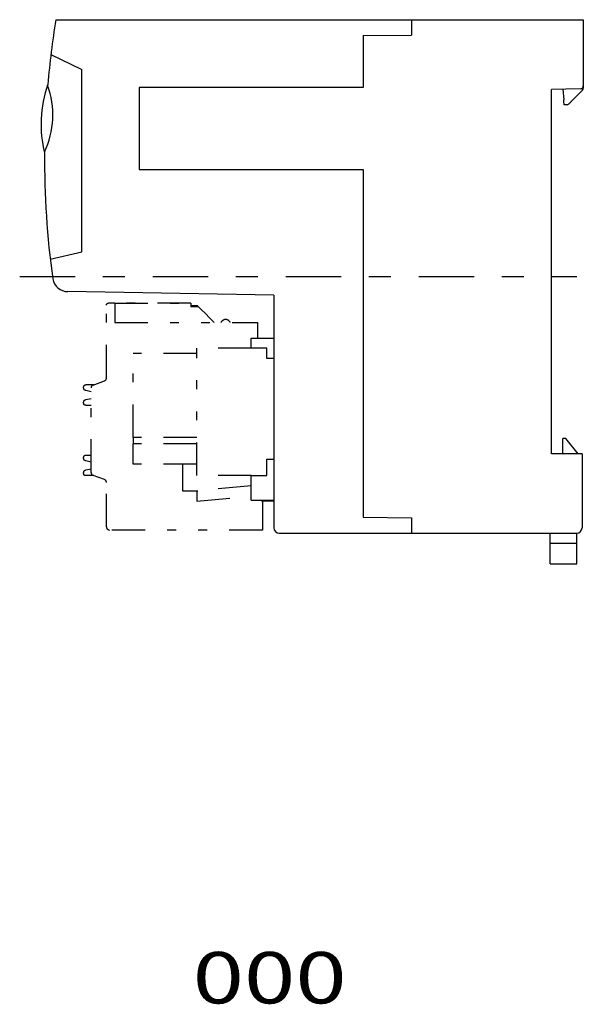
# Model space of a CAD drawing. Extents: x -104 to 104, y -53 to 50.
# Drawn here: x 49 to 104, y -53 to 43 of the extents above; entities that cross this region are included whole.
import ezdxf
from ezdxf.enums import TextEntityAlignment as Align

# ---------------------------------------------------------------- set-up
doc = ezdxf.new("R2010")
doc.units = 0
doc.header["$MEASUREMENT"] = 0
doc.linetypes.add('CENTERX2', pattern=[12.949039, 5.395433, -2.697717, 2.158173, -2.697717])
doc.linetypes.add('PHANTOM2', pattern=[11.438318, 3.23726, -2.158173, 0.863269, -2.158173, 0.863269, -2.158173])
doc.layers.get('0').update_dxf_attribs({"linetype": 'CONTINUOUS'})
doc.layers.add('SLD-0', color=7, linetype='CONTINUOUS')
doc.layers.add('SLD-0_0', color=7, linetype='CONTINUOUS')
doc.styles.get("Standard").update_dxf_attribs({"font": 'txt.shx', "bigfont": 'bigfont.shx'})

msp = doc.modelspace()

# ---------------------------------------------------------------- linework, layer by layer
at = {"color": 3, "linetype": 'PHANTOM2'}
for p, q in [((57.332, 15.12), (57.333, 15.129)), ((57.332, 8.025), (57.332, 15.12)), ((57.333, 15.129), (57.334, 15.138)), ((57.334, 15.138), (57.335, 15.147)), ((57.335, 15.147), (57.337, 15.156)), ((57.337, 15.156), (57.338, 15.165)), ((57.338, 15.165), (57.34, 15.173)), ((57.34, 15.173), (57.342, 15.182)), ((57.342, 15.182), (57.345, 15.19)), ((57.345, 15.19), (57.348, 15.199)), ((57.348, 15.199), (57.351, 15.207)), ((57.351, 15.207), (57.355, 15.215)), ((57.355, 15.215), (57.36, 15.222)), ((57.36, 15.222), (57.365, 15.23)), ((57.365, 15.23), (57.37, 15.237)), ((57.37, 15.237), (57.375, 15.245)), ((57.375, 15.245), (57.381, 15.251)), ((57.381, 15.251), (57.387, 15.258)), ((57.387, 15.258), (57.394, 15.265)), ((57.394, 15.265), (57.4, 15.271)), ((57.4, 15.271), (57.407, 15.277)), ((57.407, 15.277), (57.414, 15.282)), ((57.414, 15.282), (57.422, 15.287)), ((57.422, 15.287), (57.429, 15.292)), ((57.429, 15.292), (57.437, 15.296)), ((57.437, 15.296), (57.445, 15.3)), ((57.445, 15.3), (57.453, 15.304)), ((57.453, 15.304), (57.462, 15.307)), ((57.462, 15.307), (57.47, 15.31)), ((57.47, 15.31), (57.479, 15.312)), ((57.479, 15.312), (57.487, 15.314)), ((57.487, 15.314), (57.496, 15.315)), ((57.496, 15.315), (57.505, 15.317)), ((57.505, 15.317), (57.514, 15.318)), ((57.514, 15.318), (57.523, 15.319)), ((57.523, 15.319), (57.532, 15.32)), ((58.132, 15.32), (57.532, 15.32)), ((58.132, 15.32), (58.132, 13.42)), ((58.132, 15.32), (65.532, 15.32)), ((65.532, 15.318), (58.132, 15.318)), ((65.532, 15.32), (65.532, 15.318)), ((65.532, 15.318), (65.532, 15.312)), ((65.532, 15.312), (65.532, 15.307)), ((65.532, 15.307), (65.532, 15.301)), ((65.532, 15.301), (65.532, 15.295)), ((65.532, 15.295), (65.532, 15.288)), ((65.532, 15.288), (65.532, 15.281)), ((65.532, 15.281), (65.532, 15.273)), ((65.532, 15.273), (65.532, 15.264)), ((65.532, 15.264), (65.532, 15.254)), ((65.532, 15.254), (65.532, 15.243)), ((65.532, 15.243), (65.532, 15.231)), ((65.532, 15.231), (65.532, 15.218)), ((65.532, 15.218), (65.532, 15.204)), ((65.532, 15.204), (65.532, 15.187)), ((65.532, 15.187), (65.532, 15.17)), ((65.532, 15.17), (65.532, 15.151)), ((65.532, 15.151), (65.532, 15.132)), ((65.532, 15.132), (65.532, 15.111)), ((65.532, 15.111), (65.532, 15.09)), ((65.532, 15.09), (65.532, 15.068)), ((65.532, 15.068), (65.532, 15.045)), ((66.185, 15.066), (65.532, 15.066)), ((65.532, 15.045), (65.532, 15.022)), ((65.532, 15.022), (65.532, 14.998)), ((65.532, 15.012), (66.24, 15.012)), ((65.532, 14.998), (65.532, 14.975)), ((65.532, 14.975), (65.532, 14.951)), ((66.301, 14.951), (65.532, 14.951)), ((66.24, 15.012), (66.185, 15.066)), ((66.24, 15.012), (66.301, 14.951)), ((66.597, 14.655), (66.301, 14.951)), ((66.961, 14.291), (66.597, 14.655)), ((67.378, 13.873), (66.961, 14.291)), ((67.832, 13.42), (67.378, 13.873)), ((58.132, 13.42), (72.032, 13.42)), ((72.032, 13.42), (72.032, 11.92)), ((71.432, 11.92), (73.632, 11.92)), ((71.432, 10.92), (71.432, 11.92)), ((66.132, -1.48), (66.132, 10.92)), ((71.432, 10.92), (66.132, 10.92)), ((72.932, 10.92), (71.432, 10.92)), ((72.932, 9.92), (72.932, 10.92)), ((59.932, 2.22), (59.932, 10.42)), ((66.132, 10.42), (59.932, 10.42)), ((73.632, 9.92), (72.932, 9.92)), ((56.029, 7.341), (57.134, 7.743)), ((55.112, 7.165), (55.113, 7.174)), ((55.112, 7.05), (55.112, 7.165)), ((55.113, 7.041), (55.112, 7.05)), ((55.113, 7.174), (55.114, 7.183)), ((55.114, 7.031), (55.113, 7.041)), ((55.114, 7.183), (55.115, 7.192)), ((55.115, 7.021), (55.114, 7.031)), ((55.115, 7.192), (55.117, 7.201)), ((55.116, 7.012), (55.115, 7.021)), ((55.118, 7.002), (55.116, 7.012)), ((55.117, 7.201), (55.118, 7.21)), ((55.118, 7.21), (55.12, 7.218)), ((55.119, 6.993), (55.118, 7.002)), ((55.121, 6.983), (55.119, 6.993)), ((55.12, 7.218), (55.122, 7.227)), ((55.124, 6.974), (55.121, 6.983)), ((55.122, 7.227), (55.125, 7.235)), ((55.127, 6.965), (55.124, 6.974)), ((55.125, 7.235), (55.128, 7.244)), ((55.13, 6.956), (55.127, 6.965)), ((55.128, 7.244), (55.131, 7.252)), ((55.134, 6.947), (55.13, 6.956)), ((55.131, 7.252), (55.135, 7.26)), ((55.138, 6.939), (55.134, 6.947)), ((55.135, 7.26), (55.14, 7.267)), ((55.142, 6.93), (55.138, 6.939)), ((55.14, 7.267), (55.145, 7.275)), ((55.147, 6.922), (55.142, 6.93)), ((55.145, 7.275), (55.15, 7.282)), ((55.152, 6.913), (55.147, 6.922)), ((55.15, 7.282), (55.155, 7.29)), ((55.158, 6.905), (55.152, 6.913)), ((55.155, 7.29), (55.161, 7.296)), ((55.164, 6.898), (55.158, 6.905)), ((55.161, 7.296), (55.167, 7.303)), ((55.17, 6.89), (55.164, 6.898)), ((55.167, 7.303), (55.174, 7.31)), ((55.176, 6.883), (55.17, 6.89)), ((55.174, 7.31), (55.18, 7.316)), ((55.183, 6.876), (55.176, 6.883)), ((55.18, 7.316), (55.187, 7.322)), ((55.19, 6.869), (55.183, 6.876)), ((55.187, 7.322), (55.194, 7.327)), ((55.197, 6.862), (55.19, 6.869)), ((55.194, 7.327), (55.202, 7.332)), ((55.204, 6.856), (55.197, 6.862)), ((55.202, 7.332), (55.209, 7.337)), ((55.212, 6.85), (55.204, 6.856)), ((55.209, 7.337), (55.217, 7.341)), ((55.22, 6.844), (55.212, 6.85)), ((55.217, 7.341), (55.225, 7.345)), ((55.228, 6.839), (55.22, 6.844)), ((55.225, 7.345), (55.233, 7.349)), ((55.236, 6.834), (55.228, 6.839)), ((55.233, 7.349), (55.242, 7.352)), ((55.245, 6.83), (55.236, 6.834)), ((55.242, 7.352), (55.25, 7.355)), ((55.253, 6.826), (55.245, 6.83)), ((55.25, 7.355), (55.259, 7.357)), ((55.262, 6.822), (55.253, 6.826)), ((55.259, 7.357), (55.267, 7.359)), ((55.271, 6.819), (55.262, 6.822)), ((55.267, 7.359), (55.276, 7.36)), ((55.28, 6.815), (55.271, 6.819)), ((55.276, 7.36), (55.285, 7.362)), ((55.289, 6.812), (55.28, 6.815)), ((55.285, 7.362), (55.294, 7.363)), ((55.298, 6.809), (55.289, 6.812)), ((55.294, 7.363), (55.303, 7.364)), ((55.308, 6.806), (55.298, 6.809)), ((55.303, 7.364), (55.312, 7.365)), ((55.832, 6.69), (55.308, 6.806)), ((56.095, 7.365), (55.312, 7.365)), ((55.832, -1.179), (55.832, 7.059)), ((55.121, 5.747), (55.124, 5.756)), ((55.124, 5.756), (55.127, 5.765)), ((55.127, 5.765), (55.13, 5.774)), ((55.13, 5.774), (55.134, 5.783)), ((55.134, 5.783), (55.138, 5.791)), ((55.138, 5.791), (55.142, 5.8)), ((55.142, 5.8), (55.147, 5.808)), ((55.147, 5.808), (55.152, 5.817)), ((55.152, 5.817), (55.158, 5.825)), ((55.158, 5.825), (55.164, 5.832)), ((55.164, 5.832), (55.17, 5.84)), ((55.17, 5.84), (55.176, 5.847)), ((55.176, 5.847), (55.183, 5.854)), ((55.183, 5.854), (55.19, 5.861)), ((55.19, 5.861), (55.197, 5.868)), ((55.197, 5.868), (55.204, 5.874)), ((55.204, 5.874), (55.212, 5.88)), ((55.212, 5.88), (55.22, 5.886)), ((55.22, 5.886), (55.228, 5.891)), ((55.228, 5.891), (55.236, 5.896)), ((55.236, 5.896), (55.245, 5.9)), ((55.245, 5.9), (55.253, 5.904)), ((55.253, 5.904), (55.262, 5.908)), ((55.262, 5.908), (55.271, 5.911)), ((55.271, 5.911), (55.28, 5.915)), ((55.28, 5.915), (55.289, 5.918)), ((55.289, 5.918), (55.298, 5.921)), ((55.298, 5.921), (55.308, 5.924)), ((55.308, 5.924), (55.832, 6.04)), ((55.112, 5.68), (55.113, 5.689)), ((55.112, 5.565), (55.112, 5.68)), ((55.113, 5.556), (55.112, 5.565)), ((55.113, 5.689), (55.114, 5.699)), ((55.114, 5.547), (55.113, 5.556)), ((55.114, 5.699), (55.115, 5.709)), ((55.115, 5.538), (55.114, 5.547)), ((55.115, 5.709), (55.116, 5.718)), ((55.117, 5.529), (55.115, 5.538)), ((55.116, 5.718), (55.118, 5.728)), ((55.118, 5.52), (55.117, 5.529)), ((55.118, 5.728), (55.119, 5.737)), ((55.12, 5.512), (55.118, 5.52)), ((55.119, 5.737), (55.121, 5.747)), ((55.122, 5.503), (55.12, 5.512)), ((55.125, 5.495), (55.122, 5.503)), ((55.128, 5.486), (55.125, 5.495)), ((55.131, 5.478), (55.128, 5.486)), ((55.135, 5.47), (55.131, 5.478)), ((55.14, 5.463), (55.135, 5.47)), ((55.145, 5.455), (55.14, 5.463)), ((55.15, 5.448), (55.145, 5.455)), ((55.155, 5.44), (55.15, 5.448)), ((55.161, 5.433), (55.155, 5.44)), ((55.167, 5.427), (55.161, 5.433)), ((55.174, 5.42), (55.167, 5.427)), ((55.18, 5.414), (55.174, 5.42)), ((55.187, 5.408), (55.18, 5.414)), ((55.194, 5.403), (55.187, 5.408)), ((55.202, 5.398), (55.194, 5.403)), ((55.209, 5.393), (55.202, 5.398)), ((55.217, 5.389), (55.209, 5.393)), ((55.225, 5.385), (55.217, 5.389)), ((55.233, 5.381), (55.225, 5.385)), ((55.242, 5.378), (55.233, 5.381)), ((55.25, 5.375), (55.242, 5.378)), ((55.259, 5.373), (55.25, 5.375)), ((55.267, 5.371), (55.259, 5.373)), ((55.276, 5.37), (55.267, 5.371)), ((55.285, 5.368), (55.276, 5.37)), ((55.294, 5.367), (55.285, 5.368)), ((55.303, 5.366), (55.294, 5.367)), ((55.312, 5.365), (55.303, 5.366)), ((55.312, 5.365), (55.832, 5.365)), ((59.932, 2.22), (59.932, 1.62)), ((66.132, 2.22), (59.932, 2.22)), ((66.132, 1.62), (59.932, 1.62)), ((59.932, -0.38), (59.932, 1.62)), ((55.112, 0.315), (55.113, 0.324)), ((55.112, 0.2), (55.112, 0.315)), ((55.113, 0.191), (55.112, 0.2)), ((55.113, 0.324), (55.114, 0.333)), ((55.114, 0.181), (55.113, 0.191)), ((55.114, 0.333), (55.115, 0.342)), ((55.115, 0.171), (55.114, 0.181)), ((55.115, 0.342), (55.117, 0.351)), ((55.116, 0.162), (55.115, 0.171)), ((55.118, 0.152), (55.116, 0.162)), ((55.117, 0.351), (55.118, 0.36)), ((55.118, 0.36), (55.12, 0.368)), ((55.119, 0.143), (55.118, 0.152)), ((55.121, 0.133), (55.119, 0.143)), ((55.12, 0.368), (55.122, 0.377)), ((55.124, 0.124), (55.121, 0.133)), ((55.122, 0.377), (55.125, 0.385)), ((55.127, 0.115), (55.124, 0.124)), ((55.125, 0.385), (55.128, 0.394)), ((55.13, 0.106), (55.127, 0.115)), ((55.128, 0.394), (55.131, 0.402)), ((55.134, 0.097), (55.13, 0.106)), ((55.131, 0.402), (55.135, 0.41)), ((55.138, 0.089), (55.134, 0.097)), ((55.135, 0.41), (55.14, 0.417)), ((55.142, 0.08), (55.138, 0.089)), ((55.14, 0.417), (55.145, 0.425)), ((55.147, 0.072), (55.142, 0.08)), ((55.145, 0.425), (55.15, 0.432)), ((55.152, 0.063), (55.147, 0.072)), ((55.15, 0.432), (55.155, 0.44)), ((55.158, 0.055), (55.152, 0.063)), ((55.155, 0.44), (55.161, 0.446)), ((55.164, 0.048), (55.158, 0.055)), ((55.161, 0.446), (55.167, 0.453)), ((55.17, 0.04), (55.164, 0.048)), ((55.167, 0.453), (55.174, 0.46)), ((55.176, 0.033), (55.17, 0.04)), ((55.174, 0.46), (55.18, 0.466)), ((55.183, 0.026), (55.176, 0.033)), ((55.18, 0.466), (55.187, 0.472)), ((55.19, 0.019), (55.183, 0.026)), ((55.187, 0.472), (55.194, 0.477)), ((55.197, 0.012), (55.19, 0.019)), ((55.194, 0.477), (55.202, 0.482)), ((55.204, 0.006), (55.197, 0.012)), ((55.202, 0.482), (55.209, 0.487)), ((55.212, 0), (55.204, 0.006)), ((55.209, 0.487), (55.217, 0.491)), ((55.217, 0.491), (55.225, 0.495)), ((55.225, 0.495), (55.233, 0.499)), ((55.233, 0.499), (55.242, 0.502)), ((55.242, 0.502), (55.25, 0.505)), ((55.25, 0.505), (55.259, 0.507)), ((55.259, 0.507), (55.267, 0.509)), ((55.267, 0.509), (55.276, 0.51)), ((55.276, 0.51), (55.285, 0.512)), ((55.285, 0.512), (55.294, 0.513)), ((55.294, 0.513), (55.303, 0.514)), ((55.303, 0.514), (55.312, 0.515)), ((55.312, 0.515), (55.832, 0.515)), ((72.932, 0.12), (73.632, 0.12)), ((72.932, -1.48), (72.932, 0.12)), ((55.22, -0.006), (55.212, 0)), ((55.228, -0.011), (55.22, -0.006)), ((55.236, -0.016), (55.228, -0.011)), ((55.228, -0.959), (55.236, -0.954)), ((55.245, -0.02), (55.236, -0.016)), ((55.236, -0.954), (55.245, -0.95)), ((55.253, -0.024), (55.245, -0.02)), ((55.245, -0.95), (55.253, -0.946)), ((55.262, -0.028), (55.253, -0.024)), ((55.253, -0.946), (55.262, -0.942)), ((55.271, -0.031), (55.262, -0.028)), ((55.262, -0.942), (55.271, -0.939)), ((55.28, -0.035), (55.271, -0.031)), ((55.271, -0.939), (55.28, -0.935)), ((55.289, -0.038), (55.28, -0.035)), ((55.28, -0.935), (55.289, -0.932)), ((55.298, -0.041), (55.289, -0.038)), ((55.289, -0.932), (55.298, -0.929)), ((55.308, -0.044), (55.298, -0.041)), ((55.298, -0.929), (55.308, -0.926)), ((55.832, -0.16), (55.308, -0.044)), ((55.308, -0.926), (55.832, -0.81)), ((66.132, -0.38), (59.932, -0.38)), ((64.732, -0.38), (64.732, -1.965)), ((55.112, -1.17), (55.113, -1.161)), ((55.112, -1.285), (55.112, -1.17)), ((55.113, -1.294), (55.112, -1.285)), ((55.113, -1.161), (55.114, -1.151)), ((55.114, -1.303), (55.113, -1.294)), ((55.114, -1.151), (55.115, -1.141)), ((55.115, -1.312), (55.114, -1.303)), ((55.115, -1.141), (55.116, -1.132)), ((55.117, -1.321), (55.115, -1.312)), ((55.116, -1.132), (55.118, -1.122)), ((55.118, -1.33), (55.117, -1.321)), ((55.118, -1.122), (55.119, -1.113)), ((55.12, -1.338), (55.118, -1.33)), ((55.119, -1.113), (55.121, -1.103)), ((55.122, -1.347), (55.12, -1.338)), ((55.121, -1.103), (55.124, -1.094)), ((55.125, -1.355), (55.122, -1.347)), ((55.124, -1.094), (55.127, -1.085)), ((55.128, -1.364), (55.125, -1.355)), ((55.127, -1.085), (55.13, -1.076)), ((55.131, -1.372), (55.128, -1.364)), ((55.13, -1.076), (55.134, -1.067)), ((55.135, -1.38), (55.131, -1.372)), ((55.134, -1.067), (55.138, -1.059)), ((55.14, -1.387), (55.135, -1.38)), ((55.138, -1.059), (55.142, -1.05)), ((55.145, -1.395), (55.14, -1.387)), ((55.142, -1.05), (55.147, -1.042)), ((55.15, -1.402), (55.145, -1.395)), ((55.147, -1.042), (55.152, -1.033)), ((55.155, -1.41), (55.15, -1.402)), ((55.152, -1.033), (55.158, -1.025)), ((55.161, -1.417), (55.155, -1.41)), ((55.158, -1.025), (55.164, -1.018)), ((55.167, -1.423), (55.161, -1.417)), ((55.164, -1.018), (55.17, -1.01)), ((55.174, -1.43), (55.167, -1.423)), ((55.17, -1.01), (55.176, -1.003)), ((55.18, -1.436), (55.174, -1.43)), ((55.176, -1.003), (55.183, -0.996)), ((55.187, -1.442), (55.18, -1.436)), ((55.183, -0.996), (55.19, -0.989)), ((55.194, -1.447), (55.187, -1.442)), ((55.19, -0.989), (55.197, -0.982)), ((55.202, -1.452), (55.194, -1.447)), ((55.197, -0.982), (55.204, -0.976)), ((55.209, -1.457), (55.202, -1.452)), ((55.204, -0.976), (55.212, -0.97)), ((55.217, -1.461), (55.209, -1.457)), ((55.212, -0.97), (55.22, -0.964)), ((55.225, -1.465), (55.217, -1.461)), ((55.22, -0.964), (55.228, -0.959)), ((55.233, -1.469), (55.225, -1.465)), ((55.242, -1.472), (55.233, -1.469)), ((55.25, -1.475), (55.242, -1.472)), ((55.259, -1.477), (55.25, -1.475)), ((55.267, -1.479), (55.259, -1.477)), ((55.276, -1.48), (55.267, -1.479)), ((55.285, -1.482), (55.276, -1.48)), ((55.294, -1.483), (55.285, -1.482)), ((55.303, -1.484), (55.294, -1.483)), ((55.312, -1.485), (55.303, -1.484)), ((56.095, -1.485), (55.312, -1.485)), ((57.134, -1.863), (56.029, -1.461)), ((71.432, -1.48), (66.132, -1.48)), ((71.432, -1.48), (72.932, -1.48)), ((71.432, -3.88), (71.432, -1.48)), ((57.332, -6.48), (57.332, -2.145)), ((64.732, -1.965), (64.732, -2.965)), ((71.432, -2.466), (66.132, -2.975)), ((64.732, -2.965), (66.24, -2.965)), ((66.132, -2.975), (66.132, -3.98)), ((66.132, -3.98), (71.432, -3.47)), ((71.432, -3.88), (73.632, -3.88)), ((72.432, -3.95), (72.432, -3.88)), ((72.432, -3.95), (73.632, -3.95)), ((72.532, -3.95), (72.532, -6.78)), ((72.532, -6.78), (57.632, -6.78))]:
    msp.add_line(p, q, dxfattribs=at)
for centre, radius, start, end in [((68.932, 13.22), 0.5, 23.57917, 156.44242), ((57.032, 8.025), 0.3, 289.99984, 360), ((56.132, 7.059), 0.3, 110, 180.00001), ((56.132, -1.179), 0.3, 180, 249.99996), ((57.032, -2.145), 0.3, 359.99994, 430), ((57.632, -6.48), 0.3, 180, 269.99972)]:
    msp.add_arc(centre, radius, start, end, dxfattribs=at)
at = {"layer": 'SLD-0', "color": 3, "linetype": 'CONTINUOUS'}
for p, q in [((52.407, 42.92), (103.758, 42.92)), ((87.032, 42.92), (87.032, 41.42)), ((103.758, 42.92), (103.758, 36.479)), ((82.332, 41.379), (87.032, 41.42)), ((82.332, 41.379), (82.332, 36.32)), ((51.924, 39.537), (54.932, 38.07)), ((54.932, 20.32), (54.932, 38.07)), ((103.758, 36.479), (103.758, 36.254)), ((82.332, 36.32), (60.522, 36.32)), ((60.522, 36.32), (60.522, 28.32)), ((60.532, 36.12), (60.532, 28.52)), ((103.458, 36.179), (100.658, 36.13)), ((100.658, 0.63), (100.658, 36.13)), ((101.758, 36.149), (101.847, 35.13)), ((103.67, 36.042), (102.617, 34.989)), ((103.464, 36.179), (103.458, 36.179)), ((101.855, 35.043), (101.847, 35.13)), ((101.862, 34.959), (101.855, 35.043)), ((101.869, 34.88), (101.862, 34.959)), ((101.876, 34.809), (101.869, 34.88)), ((101.881, 34.747), (101.876, 34.809)), ((101.885, 34.697), (101.881, 34.747)), ((101.889, 34.66), (101.885, 34.697)), ((101.891, 34.638), (101.889, 34.66)), ((101.891, 34.63), (101.891, 34.638)), ((102.175, 34.63), (101.891, 34.63)), ((102.321, 34.693), (102.317, 34.689)), ((102.335, 34.707), (102.321, 34.693)), ((102.357, 34.729), (102.335, 34.707)), ((102.387, 34.759), (102.357, 34.729)), ((102.424, 34.796), (102.387, 34.759)), ((102.467, 34.839), (102.424, 34.796)), ((102.514, 34.886), (102.467, 34.839)), ((102.565, 34.936), (102.514, 34.886)), ((102.617, 34.989), (102.565, 34.936)), ((60.522, 28.32), (82.332, 28.32)), ((82.332, 28.32), (82.332, -5.539)), ((51.843, 19.607), (54.932, 20.32)), ((73.632, 16.084), (53.564, 16.434)), ((73.632, 16.084), (73.632, -6.58)), ((101.758, 0.63), (101.758, 2.13)), ((102.058, 2.13), (101.758, 2.13)), ((103.258, 0.63), (102.058, 2.13)), ((103.632, 0.63), (100.658, 0.63)), ((103.632, 0.63), (103.632, -6.58)), ((82.332, -5.539), (87.032, -5.58)), ((87.032, -5.58), (87.032, -7.08)), ((74.132, -7.08), (103.132, -7.08)), ((100.532, -8.08), (100.532, -7.08)), ((103.132, -8.08), (103.132, -7.08)), ((103.132, -8.08), (100.532, -8.08)), ((100.532, -10.08), (100.532, -8.08)), ((103.132, -10.08), (103.132, -8.08)), ((100.532, -10.08), (103.132, -10.08))]:
    msp.add_line(p, q, dxfattribs=at)
at = {"layer": 'SLD-0', "color": 3, "linetype": 'CENTERX2'}
msp.add_line((48.885, 17.92), (103.132, 17.92), dxfattribs=at)
at = {"layer": 'SLD-0', "color": 3, "linetype": 'CONTINUOUS'}
for centre, radius, start, end in [((62.834, 32.739), 11.867, 160.94497, 177.43766), ((43.818, 33.64), 8.301, 334.09317, 380.48301), ((103.458, 36.479), 0.3, 271, 360.00013), ((103.458, 36.254), 0.3, 315.00002, 360), ((102.175, 34.83), 0.2, 270.00001, 314.99982), ((62.834, 32.739), 11.867, 177.43766, 193.64855), ((53.59, 17.934), 1.5, 189.10879, 268.99999), ((74.132, -6.58), 0.5, 180, 270), ((103.132, -6.58), 0.5, 270, 360)]:
    msp.add_arc(centre, radius, start, end, dxfattribs=at)
at = {"layer": 'SLD-0_0', "color": 3, "linetype": 'CONTINUOUS'}
for start, end in [(170.71269, 175.02817), (179.56535, 187.90318)]:
    msp.add_arc((135.7, 29.299), 84.4, start, end, dxfattribs=at)

# ---------------------------------------------------------------- texts
at = {"layer": 'SLD-0_0', "color": 3}
msp.add_text('000', height=5, dxfattribs=at).set_placement((65.722, -52.88), (80.722, -52.88), align=Align.FIT)

doc.saveas('drawing.dxf')
